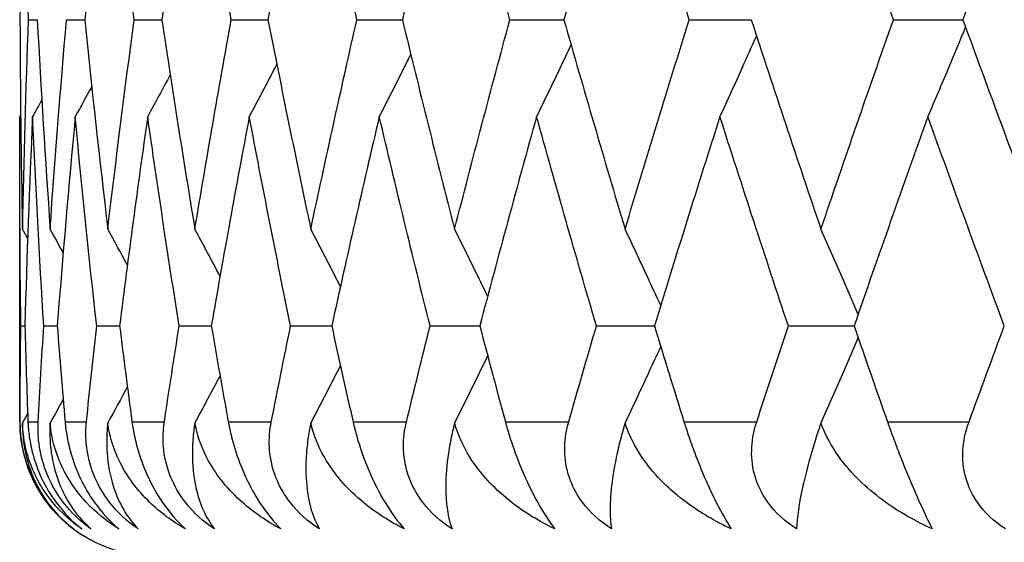
# Model space of a CAD drawing. Units: millimetres. Extents: x -174 to 1156, y 10 to 808.
# Drawn here: x 681 to 685, y 632 to 634 of the extents above; entities that cross this region are included whole.
import ezdxf

# ---------------------------------------------------------------- set-up
doc = ezdxf.new("R2010")
doc.units = ezdxf.units.MM
doc.header["$LTSCALE"] = 4
doc.layers.add('Visible (ISO)', color=7, linetype='Continuous', lineweight=25, true_color=0x00003f)
doc.layers.add('Visible Narrow (ISO)', color=7, linetype='Continuous', lineweight=25, true_color=0x00003f)

msp = doc.modelspace()

# ---------------------------------------------------------------- linework, layer by layer
at = {"layer": 'Visible (ISO)'}
for p, q in [((681.23552, 633.90509), (681.26814, 633.90509)), ((681.37706, 633.90509), (681.44503, 633.90509)), ((681.62993, 633.90509), (681.7327, 633.90509)), ((681.99207, 633.90509), (682.12883, 633.90509)), ((682.46059, 633.90509), (682.63022, 633.90509)), ((683.0317, 633.90509), (683.23284, 633.90509)), ((683.70081, 633.90509), (683.93184, 633.90509)), ((684.46253, 633.90509), (684.72158, 633.90509)), ((681.20313, 632.40509), (681.20313, 633.35189)), ((681.20688, 632.76223), (681.22171, 632.76223)), ((681.29228, 632.76223), (681.34263, 632.76223)), ((681.48968, 632.76223), (681.57514, 632.76223)), ((681.7975, 632.76223), (681.91739, 632.76223)), ((682.21325, 632.76223), (682.3666, 632.76223)), ((682.73359, 632.76223), (682.91916, 632.76223)), ((683.35432, 632.76223), (683.57062, 632.76223)), ((684.07046, 632.76223), (684.31575, 632.76223))]:
    msp.add_line(p, q, dxfattribs=at)
msp.add_arc((681.70313, 632.40509), 0.5, 180, 270, dxfattribs=at)
for points in [[(681.21289, 634.68671), (681.20754, 634.42617), (681.20439, 634.16563), (681.20344, 633.90509)], [(681.23552, 633.90509), (681.22578, 634.16563), (681.21823, 634.42617), (681.21289, 634.68671)], [(681.53104, 634.68671), (681.50022, 634.42617), (681.47155, 634.16563), (681.44503, 633.90509)], [(681.62993, 633.90509), (681.59483, 634.16563), (681.56186, 634.42617), (681.53104, 634.68671)], [(681.8561, 634.68671), (681.81287, 634.42617), (681.77173, 634.16563), (681.7327, 633.90509)], [(681.99207, 633.90509), (681.94467, 634.16563), (681.89934, 634.42617), (681.8561, 634.68671)], [(682.28862, 634.68671), (682.23332, 634.42617), (682.18005, 634.16563), (682.12883, 633.90509)], [(682.46059, 633.90509), (682.40126, 634.16563), (682.34393, 634.42617), (682.28862, 634.68671)], [(682.82513, 634.68671), (682.7582, 634.42617), (682.69322, 634.16563), (682.63022, 633.90509)], [(683.0317, 633.90509), (682.96092, 634.16563), (682.89205, 634.42617), (682.82513, 634.68671)], [(683.46129, 634.68671), (683.38328, 634.42617), (683.30712, 634.16563), (683.23284, 633.90509)], [(683.70081, 633.90509), (683.61915, 634.16563), (683.5393, 634.42617), (683.46129, 634.68671)], [(684.46253, 633.90509), (684.37065, 634.16563), (684.28046, 634.42617), (684.19199, 634.68671)], [(685.01135, 634.68671), (684.91315, 634.42617), (684.81654, 634.16563), (684.72158, 633.90509)], [(681.20344, 633.90509), (681.20439, 633.64455), (681.20754, 633.38401), (681.21289, 633.12346)], [(681.21289, 633.12346), (681.21823, 633.38401), (681.22578, 633.64455), (681.23552, 633.90509)], [(681.26814, 633.90509), (681.28192, 633.64455), (681.2979, 633.38401), (681.31606, 633.12346)], [(681.31606, 633.12346), (681.33421, 633.38401), (681.35455, 633.64455), (681.37706, 633.90509)], [(681.44503, 633.90509), (681.47155, 633.64455), (681.50022, 633.38401), (681.53104, 633.12346)], [(681.53104, 633.12346), (681.56186, 633.38401), (681.59483, 633.64455), (681.62993, 633.90509)], [(681.7327, 633.90509), (681.77173, 633.64455), (681.81287, 633.38401), (681.8561, 633.12346)], [(681.8561, 633.12346), (681.89934, 633.38401), (681.94467, 633.64455), (681.99207, 633.90509)], [(682.12883, 633.90509), (682.18005, 633.64455), (682.23332, 633.38401), (682.28862, 633.12346)], [(682.28862, 633.12346), (682.34393, 633.38401), (682.40126, 633.64455), (682.46059, 633.90509)], [(682.63022, 633.90509), (682.69322, 633.64455), (682.7582, 633.38401), (682.82513, 633.12346)], [(682.82513, 633.12346), (682.89205, 633.38401), (682.96092, 633.64455), (683.0317, 633.90509)], [(683.23284, 633.90509), (683.30712, 633.64455), (683.38328, 633.38401), (683.46129, 633.12346)], [(683.46129, 633.12346), (683.5393, 633.38401), (683.61915, 633.64455), (683.70081, 633.90509)], [(683.93184, 633.90509), (684.0168, 633.64455), (684.10353, 633.38401), (684.19199, 633.12346)], [(684.19199, 633.12346), (684.28046, 633.38401), (684.37065, 633.64455), (684.46253, 633.90509)], [(684.72158, 633.90509), (684.81654, 633.64455), (684.91315, 633.38401), (685.01135, 633.12346)], [(681.76399, 633.6991), (681.73618, 633.64724), (681.70816, 633.59549), (681.67995, 633.54386)], [(681.47115, 633.65493), (681.45076, 633.61785), (681.43026, 633.58082), (681.40966, 633.54386)], [(681.28496, 633.60536), (681.27348, 633.58484), (681.26197, 633.56434), (681.25042, 633.54386)], [(681.20688, 632.76223), (681.20356, 633.02277), (681.20244, 633.28331), (681.20352, 633.54386)], [(681.20611, 633.54843), (681.20525, 633.54691), (681.20439, 633.54538), (681.20352, 633.54386)], [(681.25042, 633.54386), (681.23866, 633.28331), (681.22909, 633.02277), (681.22171, 632.76223)], [(681.29228, 632.76223), (681.27614, 633.02277), (681.26219, 633.28331), (681.25042, 633.54386)], [(681.40966, 633.54386), (681.38515, 633.28331), (681.3628, 633.02277), (681.34263, 632.76223)], [(681.48968, 632.76223), (681.46085, 633.02277), (681.43417, 633.28331), (681.40966, 633.54386)], [(681.67995, 633.54386), (681.64289, 633.28331), (681.60795, 633.02277), (681.57514, 632.76223)], [(681.7975, 632.76223), (681.75621, 633.02277), (681.71702, 633.28331), (681.67995, 633.54386)], [(682.05913, 633.54386), (682.00981, 633.28331), (681.96255, 633.02277), (681.91739, 632.76223)], [(682.21325, 632.76223), (682.15983, 633.02277), (682.10845, 633.28331), (682.05913, 633.54386)], [(682.54413, 633.54386), (682.48295, 633.28331), (682.42377, 633.02277), (682.3666, 632.76223)], [(682.73359, 632.76223), (682.66847, 633.02277), (682.6053, 633.28331), (682.54413, 633.54386)], [(683.13105, 633.54386), (683.05852, 633.28331), (682.98787, 633.02277), (682.91916, 632.76223)], [(683.35432, 632.76223), (683.27803, 633.02277), (683.20359, 633.28331), (683.13105, 633.54386)], [(683.81518, 633.54386), (683.73186, 633.28331), (683.65033, 633.02277), (683.57062, 632.76223)], [(684.07046, 632.76223), (683.9836, 633.02277), (683.89849, 633.28331), (683.81518, 633.54386)], [(684.59099, 633.54386), (684.49756, 633.28331), (684.4058, 633.02277), (684.31575, 632.76223)], [(684.87622, 632.76223), (684.77951, 633.02277), (684.68441, 633.28331), (684.59099, 633.54386)], [(681.23212, 633.08936), (681.22572, 633.10073), (681.21931, 633.1121), (681.21289, 633.12346)], [(681.36466, 633.03639), (681.34852, 633.06545), (681.33232, 633.09448), (681.31606, 633.12346)], [(681.60433, 632.98972), (681.58005, 633.03439), (681.55562, 633.07897), (681.53104, 633.12346)], [(681.94989, 632.9477), (681.91888, 633.00644), (681.88761, 633.06502), (681.8561, 633.12346)], [(681.20371, 632.40509), (681.20431, 632.52414), (681.20536, 632.64318), (681.20688, 632.76223)], [(681.22171, 632.76223), (681.22508, 632.64318), (681.22891, 632.52414), (681.2332, 632.40509)], [(681.27153, 632.40509), (681.27799, 632.52414), (681.28491, 632.64318), (681.29228, 632.76223)], [(681.34263, 632.76223), (681.35184, 632.64318), (681.36152, 632.52414), (681.37164, 632.40509)], [(681.45151, 632.40509), (681.46379, 632.52414), (681.47651, 632.64318), (681.48968, 632.76223)], [(681.57514, 632.76223), (681.59013, 632.64318), (681.60557, 632.52414), (681.62145, 632.40509)], [(681.74222, 632.40509), (681.7602, 632.52414), (681.77863, 632.64318), (681.7975, 632.76223)], [(681.91739, 632.76223), (681.93802, 632.64318), (681.9591, 632.52414), (681.98061, 632.40509)], [(682.1413, 632.40509), (682.16486, 632.52414), (682.18884, 632.64318), (682.21325, 632.76223)], [(682.3666, 632.76223), (682.39272, 632.64318), (682.41926, 632.52414), (682.44622, 632.40509)], [(682.64555, 632.40509), (682.67449, 632.52414), (682.70383, 632.64318), (682.73359, 632.76223)], [(682.91916, 632.76223), (682.95056, 632.64318), (682.98236, 632.52414), (683.01455, 632.40509)], [(683.25091, 632.40509), (683.28499, 632.52414), (683.31946, 632.64318), (683.35432, 632.76223)], [(683.57062, 632.76223), (683.60704, 632.64318), (683.64384, 632.52414), (683.68102, 632.40509)], [(683.9525, 632.40509), (683.99145, 632.52414), (684.03077, 632.64318), (684.07046, 632.76223)], [(684.31575, 632.76223), (684.35689, 632.64318), (684.3984, 632.52414), (684.44025, 632.40509)], [(684.74467, 632.40509), (684.78818, 632.52414), (684.83203, 632.64318), (684.87622, 632.76223)], [(681.94989, 632.57676), (681.91888, 632.51804), (681.88762, 632.45946), (681.85612, 632.40103)], [(681.60433, 632.53474), (681.58005, 632.49009), (681.55563, 632.44551), (681.53106, 632.40103)], [(681.36466, 632.48807), (681.34853, 632.45902), (681.33233, 632.43001), (681.31607, 632.40103)], [(681.23212, 632.4351), (681.22573, 632.42374), (681.21932, 632.41238), (681.2129, 632.40103)]]:
    msp.add_open_spline(points, degree=3, dxfattribs=at)
for points, knots in [([(684.73145, 633.87802), (684.71016, 633.82635), (684.68872, 633.77479), (684.64195, 633.66336), (684.61657, 633.60353), (684.59099, 633.54386)], [0.003079302, 0.003079302, 0.003079302, 0.003079302, 0.020723214, 0.020723214, 0.041291138, 0.041291138, 0.041291138, 0.041291138]), ([(683.95138, 633.84524), (683.93332, 633.80454), (683.91515, 633.7639), (683.86986, 633.66336), (683.84263, 633.60353), (683.81518, 633.54386)], [0.006812895, 0.006812895, 0.006812895, 0.006812895, 0.020723214, 0.020723214, 0.041291138, 0.041291138, 0.041291138, 0.041291138]), ([(683.25958, 633.81159), (683.24566, 633.78213), (683.23169, 633.75272), (683.18903, 633.66336), (683.16016, 633.60353), (683.13105, 633.54386)], [0.010648415, 0.010648415, 0.010648415, 0.010648415, 0.020723214, 0.020723214, 0.041291138, 0.041291138, 0.041291138, 0.041291138]), ([(682.66148, 633.77649), (682.65266, 633.75876), (682.64381, 633.74104), (682.60492, 633.66336), (682.57465, 633.60353), (682.54413, 633.54386)], [0.014652383, 0.014652383, 0.014652383, 0.014652383, 0.020723214, 0.020723214, 0.041291138, 0.041291138, 0.041291138, 0.041291138]), ([(682.1617, 633.73927), (682.15895, 633.73396), (682.15619, 633.72865), (682.12225, 633.66336), (682.09082, 633.60353), (682.05913, 633.54386)], [0.01890255, 0.01890255, 0.01890255, 0.01890255, 0.020723214, 0.020723214, 0.041291138, 0.041291138, 0.041291138, 0.041291138]), ([(682.39904, 632.90913), (682.39313, 632.92075), (682.38721, 632.93237), (682.35064, 633.00396), (682.31976, 633.06379), (682.28862, 633.12346)], [0.016741234, 0.016741234, 0.016741234, 0.016741234, 0.020723214, 0.020723214, 0.041291138, 0.041291138, 0.041291138, 0.041291138]), ([(682.9485, 632.87306), (682.93702, 632.89672), (682.92549, 632.92036), (682.88457, 633.00396), (682.85497, 633.06379), (682.82513, 633.12346)], [0.012624811, 0.012624811, 0.012624811, 0.012624811, 0.020723214, 0.020723214, 0.041291138, 0.041291138, 0.041291138, 0.041291138]), ([(683.59409, 632.83876), (683.57798, 632.87389), (683.5618, 632.90896), (683.51768, 633.00396), (683.4896, 633.06379), (683.46129, 633.12346)], [0.008713959, 0.008713959, 0.008713959, 0.008713959, 0.020723214, 0.020723214, 0.041291138, 0.041291138, 0.041291138, 0.041291138]), ([(684.33076, 632.80561), (684.31096, 632.85182), (684.29104, 632.89794), (684.24487, 633.00396), (684.21854, 633.06379), (684.19199, 633.12346)], [0.004937214, 0.004937214, 0.004937214, 0.004937214, 0.020723214, 0.020723214, 0.041291138, 0.041291138, 0.041291138, 0.041291138]), ([(684.33076, 632.71885), (684.31096, 632.67264), (684.29104, 632.62652), (684.24488, 632.52051), (684.21855, 632.46069), (684.19201, 632.40103)], [0.004937214, 0.004937214, 0.004937214, 0.004937214, 0.020723214, 0.020723214, 0.041287789, 0.041287789, 0.041287789, 0.041287789]), ([(683.59409, 632.6857), (683.57798, 632.65058), (683.5618, 632.6155), (683.51768, 632.52051), (683.48961, 632.46069), (683.46131, 632.40103)], [0.008713959, 0.008713959, 0.008713959, 0.008713959, 0.020723214, 0.020723214, 0.041287789, 0.041287789, 0.041287789, 0.041287789]), ([(682.9485, 632.6514), (682.93702, 632.62774), (682.92549, 632.6041), (682.88458, 632.52051), (682.85498, 632.46069), (682.82514, 632.40103)], [0.012624811, 0.012624811, 0.012624811, 0.012624811, 0.020723214, 0.020723214, 0.041287789, 0.041287789, 0.041287789, 0.041287789]), ([(682.39904, 632.61534), (682.39313, 632.60371), (682.38721, 632.59209), (682.35065, 632.52051), (682.31977, 632.46069), (682.28864, 632.40103)], [0.016741234, 0.016741234, 0.016741234, 0.016741234, 0.020723214, 0.020723214, 0.041287789, 0.041287789, 0.041287789, 0.041287789]), ([(681.40353, 632.00509), (681.36728, 632.03215), (681.33326, 632.06524), (681.28485, 632.12955), (681.26836, 632.15633), (681.23832, 632.21752), (681.22618, 632.25141), (681.20976, 632.31857), (681.20537, 632.35123), (681.20392, 632.38729), (681.20381, 632.39166), (681.20373, 632.39777), (681.20371, 632.39951), (681.2037, 632.40193), (681.2037, 632.40259), (681.20371, 632.40387), (681.20371, 632.40448), (681.20371, 632.40509)], [0, 0, 0, 0, 0.014978601, 0.014978601, 0.024475987, 0.024475987, 0.03550784, 0.03550784, 0.04617524, 0.04617524, 0.047654827, 0.047654827, 0.048250729, 0.048250729, 0.048478189, 0.048478189, 0.048687311, 0.048687311, 0.048687311, 0.048687311]), ([(681.2332, 632.40509), (681.23324, 632.40391), (681.23328, 632.40273), (681.23341, 632.39986), (681.23349, 632.39816), (681.2338, 632.3922), (681.23408, 632.3879), (681.23511, 632.37439), (681.23606, 632.3651), (681.24013, 632.33371), (681.24441, 632.31132), (681.25857, 632.25696), (681.2699, 632.2253), (681.29953, 632.16227), (681.31763, 632.13195), (681.3672, 632.06485), (681.3998, 632.03199), (681.43416, 632.00509)], [0.000000956, 0.000000956, 0.000000956, 0.000000956, 0.000404093, 0.000404093, 0.000981375, 0.000981375, 0.002433726, 0.002433726, 0.005531864, 0.005531864, 0.012814003, 0.012814003, 0.023078105, 0.023078105, 0.033754962, 0.033754962, 0.048624469, 0.048624469, 0.048624469, 0.048624469]), ([(681.46849, 632.00509), (681.4305, 632.03215), (681.39522, 632.06524), (681.3459, 632.12955), (681.32935, 632.15633), (681.29981, 632.21752), (681.28832, 632.25141), (681.27384, 632.31857), (681.27069, 632.35123), (681.27089, 632.38729), (681.27098, 632.39166), (681.27118, 632.39777), (681.27125, 632.39951), (681.27137, 632.40193), (681.2714, 632.40259), (681.27146, 632.40387), (681.27149, 632.40448), (681.27153, 632.40509)], [0, 0, 0, 0, 0.014978601, 0.014978601, 0.024475987, 0.024475987, 0.03550784, 0.03550784, 0.04617524, 0.04617524, 0.047654827, 0.047654827, 0.048250729, 0.048250729, 0.048478189, 0.048478189, 0.048687311, 0.048687311, 0.048687311, 0.048687311]), ([(681.37164, 632.40509), (681.37174, 632.40391), (681.37184, 632.40273), (681.37211, 632.39986), (681.37227, 632.39816), (681.37286, 632.3922), (681.37334, 632.3879), (681.37498, 632.37439), (681.37632, 632.3651), (681.38162, 632.33371), (681.38665, 632.31132), (681.40221, 632.25696), (681.41402, 632.2253), (681.44387, 632.16227), (681.46167, 632.13195), (681.50954, 632.06485), (681.5404, 632.03199), (681.5725, 632.00509)], [0.000000956, 0.000000956, 0.000000956, 0.000000956, 0.000404093, 0.000404093, 0.000981375, 0.000981375, 0.002433726, 0.002433726, 0.005531864, 0.005531864, 0.012814003, 0.012814003, 0.023078105, 0.023078105, 0.033754962, 0.033754962, 0.048624469, 0.048624469, 0.048624469, 0.048624469]), ([(681.64404, 632.00509), (681.6046, 632.03215), (681.56836, 632.06524), (681.51852, 632.12955), (681.50204, 632.15633), (681.47323, 632.21752), (681.4625, 632.25141), (681.45007, 632.31857), (681.44819, 632.35123), (681.45003, 632.38729), (681.45032, 632.39166), (681.45082, 632.39777), (681.45097, 632.39951), (681.4512, 632.40193), (681.45126, 632.40259), (681.45139, 632.40387), (681.45145, 632.40448), (681.45151, 632.40509)], [0, 0, 0, 0, 0.014978601, 0.014978601, 0.024475987, 0.024475987, 0.03550784, 0.03550784, 0.04617524, 0.04617524, 0.047654827, 0.047654827, 0.048250729, 0.048250729, 0.048478189, 0.048478189, 0.048687311, 0.048687311, 0.048687311, 0.048687311]), ([(681.62145, 632.40509), (681.6216, 632.40391), (681.62176, 632.40273), (681.62216, 632.39986), (681.6224, 632.39816), (681.62328, 632.3922), (681.62395, 632.3879), (681.62618, 632.37439), (681.62791, 632.3651), (681.6344, 632.33371), (681.64012, 632.31132), (681.65696, 632.25696), (681.66917, 632.2253), (681.699, 632.16227), (681.71635, 632.13195), (681.76213, 632.06485), (681.791, 632.03199), (681.82058, 632.00509)], [0.000000956, 0.000000956, 0.000000956, 0.000000956, 0.000404093, 0.000404093, 0.000981375, 0.000981375, 0.002433726, 0.002433726, 0.005531864, 0.005531864, 0.012814003, 0.012814003, 0.023078105, 0.023078105, 0.033754962, 0.033754962, 0.048624469, 0.048624469, 0.048624469, 0.048624469]), ([(681.92876, 632.00509), (681.88819, 632.03215), (681.85127, 632.06524), (681.80132, 632.12955), (681.78504, 632.15633), (681.7572, 632.21752), (681.74731, 632.25141), (681.73703, 632.31857), (681.73643, 632.35123), (681.7399, 632.38729), (681.74039, 632.39166), (681.74117, 632.39777), (681.74141, 632.39951), (681.74175, 632.40193), (681.74185, 632.40259), (681.74203, 632.40387), (681.74212, 632.40448), (681.74222, 632.40509)], [0, 0, 0, 0, 0.014978601, 0.014978601, 0.024475987, 0.024475987, 0.03550784, 0.03550784, 0.04617524, 0.04617524, 0.047654827, 0.047654827, 0.048250729, 0.048250729, 0.048478189, 0.048478189, 0.048687311, 0.048687311, 0.048687311, 0.048687311]), ([(681.98061, 632.40509), (681.98082, 632.40391), (681.98103, 632.40273), (681.98157, 632.39986), (681.98189, 632.39816), (681.98303, 632.3922), (681.98389, 632.3879), (681.9867, 632.37439), (681.98879, 632.3651), (681.99643, 632.33371), (682.0028, 632.31132), (682.02078, 632.25696), (682.03329, 632.2253), (682.06286, 632.16227), (682.07962, 632.13195), (682.12294, 632.06485), (682.14959, 632.03199), (682.17642, 632.00509)], [0.000000956, 0.000000956, 0.000000956, 0.000000956, 0.000404093, 0.000404093, 0.000981375, 0.000981375, 0.002433726, 0.002433726, 0.005531864, 0.005531864, 0.012814003, 0.012814003, 0.023078105, 0.023078105, 0.033754962, 0.033754962, 0.048624469, 0.048624469, 0.048624469, 0.048624469]), ([(682.32035, 632.00509), (682.27899, 632.03215), (682.24169, 632.06524), (682.19202, 632.12955), (682.17608, 632.15633), (682.14943, 632.21752), (682.14045, 632.25141), (682.13241, 632.31857), (682.1331, 632.35123), (682.13816, 632.38729), (682.13885, 632.39166), (682.13992, 632.39777), (682.14023, 632.39951), (682.14069, 632.40193), (682.14081, 632.40259), (682.14106, 632.40387), (682.14118, 632.40448), (682.1413, 632.40509)], [0, 0, 0, 0, 0.014978601, 0.014978601, 0.024475987, 0.024475987, 0.03550784, 0.03550784, 0.04617524, 0.04617524, 0.047654827, 0.047654827, 0.048250729, 0.048250729, 0.048478189, 0.048478189, 0.048687311, 0.048687311, 0.048687311, 0.048687311]), ([(682.44622, 632.40509), (682.44649, 632.40391), (682.44676, 632.40273), (682.44742, 632.39986), (682.44782, 632.39816), (682.44922, 632.3922), (682.45026, 632.3879), (682.45362, 632.37439), (682.45607, 632.3651), (682.46478, 632.33371), (682.47176, 632.31132), (682.49073, 632.25696), (682.50344, 632.2253), (682.53252, 632.16227), (682.54855, 632.13195), (682.58906, 632.06485), (682.61328, 632.03199), (682.63714, 632.00509)], [0.000000956, 0.000000956, 0.000000956, 0.000000956, 0.000404093, 0.000404093, 0.000981375, 0.000981375, 0.002433726, 0.002433726, 0.005531864, 0.005531864, 0.012814003, 0.012814003, 0.023078105, 0.023078105, 0.033754962, 0.033754962, 0.048624469, 0.048624469, 0.048624469, 0.048624469]), ([(682.81567, 632.00509), (682.77384, 632.03215), (682.73646, 632.06524), (682.68749, 632.12955), (682.672, 632.15633), (682.64676, 632.21752), (682.63877, 632.25141), (682.63303, 632.31857), (682.635, 632.35123), (682.64162, 632.38729), (682.6425, 632.39166), (682.64384, 632.39777), (682.64423, 632.39951), (682.6448, 632.40193), (682.64495, 632.40259), (682.64526, 632.40387), (682.6454, 632.40448), (682.64555, 632.40509)], [0, 0, 0, 0, 0.014978601, 0.014978601, 0.024475987, 0.024475987, 0.03550784, 0.03550784, 0.04617524, 0.04617524, 0.047654827, 0.047654827, 0.048250729, 0.048250729, 0.048478189, 0.048478189, 0.048687311, 0.048687311, 0.048687311, 0.048687311]), ([(683.01455, 632.40509), (683.01487, 632.40391), (683.0152, 632.40272), (683.01598, 632.39985), (683.01645, 632.39815), (683.01811, 632.39216), (683.01933, 632.38785), (683.02323, 632.37429), (683.02602, 632.36496), (683.0358, 632.33341), (683.04337, 632.31089), (683.06325, 632.2564), (683.07608, 632.22474), (683.10446, 632.16171), (683.11965, 632.13141), (683.15693, 632.06455), (683.17842, 632.03187), (683.19903, 632.00509)], [0, 0, 0, 0, 0.00040426, 0.00040426, 0.000982371, 0.000982371, 0.00243989, 0.00243989, 0.005550468, 0.005550468, 0.012871993, 0.012871993, 0.023139782, 0.023139782, 0.033820149, 0.033820149, 0.04862258, 0.04862258, 0.04862258, 0.04862258]), ([(683.41073, 632.00509), (683.36877, 632.03215), (683.33161, 632.06524), (683.28372, 632.12955), (683.26881, 632.15633), (683.24519, 632.21752), (683.23825, 632.25141), (683.23486, 632.31857), (683.23809, 632.35123), (683.24622, 632.38729), (683.24729, 632.39166), (683.24888, 632.39777), (683.24935, 632.39951), (683.25002, 632.40193), (683.2502, 632.40259), (683.25056, 632.40387), (683.25073, 632.40448), (683.25091, 632.40509)], [0, 0, 0, 0, 0.014978601, 0.014978601, 0.024475987, 0.024475987, 0.03550784, 0.03550784, 0.04617524, 0.04617524, 0.047654827, 0.047654827, 0.048250729, 0.048250729, 0.048478189, 0.048478189, 0.048687311, 0.048687311, 0.048687311, 0.048687311]), ([(683.68102, 632.40509), (683.68139, 632.40391), (683.68176, 632.40273), (683.68266, 632.39986), (683.68319, 632.39816), (683.68509, 632.3922), (683.68646, 632.3879), (683.69085, 632.37439), (683.69393, 632.3651), (683.70459, 632.33371), (683.7126, 632.31132), (683.73309, 632.25696), (683.74589, 632.2253), (683.77327, 632.16227), (683.78748, 632.13195), (683.82141, 632.06485), (683.8402, 632.03199), (683.85757, 632.00509)], [0.000000956, 0.000000956, 0.000000956, 0.000000956, 0.000404093, 0.000404093, 0.000981375, 0.000981375, 0.002433726, 0.002433726, 0.005531864, 0.005531864, 0.012814003, 0.012814003, 0.023078105, 0.023078105, 0.033754962, 0.033754962, 0.048624469, 0.048624469, 0.048624469, 0.048624469]), ([(684.10073, 632.00509), (684.05898, 632.03215), (684.02234, 632.06524), (683.97592, 632.12955), (683.96172, 632.15633), (683.93989, 632.21752), (683.93406, 632.25141), (683.93304, 632.31857), (683.93752, 632.35123), (683.94709, 632.38729), (683.94833, 632.39166), (683.95017, 632.39777), (683.95071, 632.39951), (683.95148, 632.40193), (683.95169, 632.40259), (683.9521, 632.40387), (683.9523, 632.40448), (683.9525, 632.40509)], [0, 0, 0, 0, 0.014978601, 0.014978601, 0.024475987, 0.024475987, 0.03550784, 0.03550784, 0.04617524, 0.04617524, 0.047654827, 0.047654827, 0.048250729, 0.048250729, 0.048478189, 0.048478189, 0.048687311, 0.048687311, 0.048687311, 0.048687311]), ([(684.44025, 632.40509), (684.44067, 632.40391), (684.44108, 632.40273), (684.4421, 632.39986), (684.4427, 632.39816), (684.44481, 632.3922), (684.44634, 632.3879), (684.45118, 632.37439), (684.45455, 632.3651), (684.46605, 632.33371), (684.47448, 632.31132), (684.49549, 632.25696), (684.50818, 632.2253), (684.53438, 632.16227), (684.5475, 632.13195), (684.57773, 632.06485), (684.59356, 632.03199), (684.60746, 632.00509)], [0.000000956, 0.000000956, 0.000000956, 0.000000956, 0.000404093, 0.000404093, 0.000981375, 0.000981375, 0.002433726, 0.002433726, 0.005531864, 0.005531864, 0.012814003, 0.012814003, 0.023078105, 0.023078105, 0.033754962, 0.033754962, 0.048624469, 0.048624469, 0.048624469, 0.048624469]), ([(684.88012, 632.00509), (684.83892, 632.03215), (684.8031, 632.06524), (684.75851, 632.12955), (684.74513, 632.15633), (684.72528, 632.21752), (684.72061, 632.25141), (684.72197, 632.31857), (684.72765, 632.35123), (684.73858, 632.38729), (684.73999, 632.39166), (684.74206, 632.39777), (684.74267, 632.39951), (684.74353, 632.40193), (684.74376, 632.40259), (684.74422, 632.40387), (684.74445, 632.40448), (684.74467, 632.40509)], [0, 0, 0, 0, 0.014978601, 0.014978601, 0.024475987, 0.024475987, 0.03550784, 0.03550784, 0.04617524, 0.04617524, 0.047654827, 0.047654827, 0.048250729, 0.048250729, 0.048478189, 0.048478189, 0.048687311, 0.048687311, 0.048687311, 0.048687311]), ([(681.2129, 632.40103), (681.21288, 632.3995), (681.21287, 632.39798), (681.21285, 632.39215), (681.21289, 632.38786), (681.21318, 632.37418), (681.21364, 632.36489), (681.2161, 632.33256), (681.21941, 632.31019), (681.23358, 632.244), (681.24883, 632.20291), (681.302, 632.10035), (681.34909, 632.04636), (681.40353, 632.00509)], [0.00046513, 0.00046513, 0.00046513, 0.00046513, 0.000988335, 0.000988335, 0.002476995, 0.002476995, 0.005759497, 0.005759497, 0.01406387, 0.01406387, 0.031404906, 0.031404906, 0.06226776, 0.06226776, 0.06226776, 0.06226776]), ([(681.43416, 632.00509), (681.39391, 632.03273), (681.35706, 632.066), (681.28868, 632.14911), (681.2582, 632.20149), (681.22564, 632.29769), (681.21706, 632.33767), (681.2136, 632.38508), (681.21331, 632.39016), (681.21303, 632.39699), (681.21297, 632.39872), (681.21291, 632.40064), (681.21291, 632.40083), (681.2129, 632.40103)], [0, 0, 0, 0, 0.020804574, 0.020804574, 0.044801116, 0.044801116, 0.059722774, 0.059722774, 0.061497659, 0.061497659, 0.062096235, 0.062096235, 0.062163068, 0.062163068, 0.062163068, 0.062163068]), ([(681.31607, 632.40103), (681.31598, 632.3995), (681.31589, 632.39798), (681.31557, 632.39215), (681.31539, 632.38786), (681.31495, 632.37418), (681.31489, 632.36489), (681.31546, 632.33256), (681.31731, 632.31019), (681.32674, 632.244), (681.33843, 632.20291), (681.38133, 632.10035), (681.42125, 632.04636), (681.46849, 632.00509)], [0.00046513, 0.00046513, 0.00046513, 0.00046513, 0.000988335, 0.000988335, 0.002476995, 0.002476995, 0.005759497, 0.005759497, 0.01406387, 0.01406387, 0.031404906, 0.031404906, 0.06226776, 0.06226776, 0.06226776, 0.06226776]), ([(681.5725, 632.00509), (681.528, 632.03273), (681.48687, 632.066), (681.4095, 632.14911), (681.37427, 632.20149), (681.3347, 632.29769), (681.32357, 632.33767), (681.31759, 632.38508), (681.31703, 632.39016), (681.31641, 632.39699), (681.31626, 632.39872), (681.3161, 632.40064), (681.31609, 632.40083), (681.31607, 632.40103)], [0, 0, 0, 0, 0.020804574, 0.020804574, 0.044801116, 0.044801116, 0.059722774, 0.059722774, 0.061497659, 0.061497659, 0.062096235, 0.062096235, 0.062163068, 0.062163068, 0.062163068, 0.062163068]), ([(681.53106, 632.40103), (681.53088, 632.3995), (681.53072, 632.39798), (681.53011, 632.39215), (681.5297, 632.38786), (681.52854, 632.37418), (681.52796, 632.36489), (681.52664, 632.33256), (681.52701, 632.31019), (681.53162, 632.244), (681.53967, 632.20291), (681.57195, 632.10035), (681.60437, 632.04636), (681.64404, 632.00509)], [0.00046513, 0.00046513, 0.00046513, 0.00046513, 0.000988335, 0.000988335, 0.002476995, 0.002476995, 0.005759497, 0.005759497, 0.01406387, 0.01406387, 0.031404906, 0.031404906, 0.06226776, 0.06226776, 0.06226776, 0.06226776]), ([(681.82058, 632.00509), (681.77219, 632.03273), (681.72711, 632.066), (681.64138, 632.14911), (681.60168, 632.20149), (681.55541, 632.29769), (681.54182, 632.33767), (681.53337, 632.38508), (681.53256, 632.39016), (681.53159, 632.39699), (681.53135, 632.39872), (681.5311, 632.40064), (681.53108, 632.40083), (681.53106, 632.40103)], [0, 0, 0, 0, 0.020804574, 0.020804574, 0.044801116, 0.044801116, 0.059722774, 0.059722774, 0.061497659, 0.061497659, 0.062096235, 0.062096235, 0.062163068, 0.062163068, 0.062163068, 0.062163068]), ([(681.85612, 632.40103), (681.85587, 632.3995), (681.85563, 632.39798), (681.85473, 632.39215), (681.85411, 632.38786), (681.85223, 632.37418), (681.85114, 632.36489), (681.84793, 632.33256), (681.84682, 632.31019), (681.84657, 632.244), (681.85091, 632.20291), (681.87232, 632.10035), (681.89698, 632.04636), (681.92876, 632.00509)], [0.00046513, 0.00046513, 0.00046513, 0.00046513, 0.000988335, 0.000988335, 0.002476995, 0.002476995, 0.005759497, 0.005759497, 0.01406387, 0.01406387, 0.031404906, 0.031404906, 0.06226776, 0.06226776, 0.06226776, 0.06226776]), ([(682.17642, 632.00509), (682.12452, 632.03273), (682.07586, 632.066), (681.98245, 632.14911), (681.9386, 632.20149), (681.88601, 632.29769), (681.87007, 632.33767), (681.85921, 632.38508), (681.85815, 632.39016), (681.85684, 632.39699), (681.85653, 632.39872), (681.85618, 632.40064), (681.85615, 632.40083), (681.85612, 632.40103)], [0, 0, 0, 0, 0.020804574, 0.020804574, 0.044801116, 0.044801116, 0.059722774, 0.059722774, 0.061497659, 0.061497659, 0.062096235, 0.062096235, 0.062163068, 0.062163068, 0.062163068, 0.062163068]), ([(682.28864, 632.40103), (682.28832, 632.3995), (682.28801, 632.39798), (682.28683, 632.39215), (682.28599, 632.38786), (682.28341, 632.37418), (682.28181, 632.36489), (682.27675, 632.33256), (682.27416, 632.31019), (682.26907, 632.244), (682.26966, 632.20291), (682.28003, 632.10035), (682.29673, 632.04636), (682.32035, 632.00509)], [0.00046513, 0.00046513, 0.00046513, 0.00046513, 0.000988335, 0.000988335, 0.002476995, 0.002476995, 0.005759497, 0.005759497, 0.01406387, 0.01406387, 0.031404906, 0.031404906, 0.06226776, 0.06226776, 0.06226776, 0.06226776]), ([(682.63714, 632.00509), (682.58215, 632.03273), (682.53029, 632.066), (682.42997, 632.14911), (682.38232, 632.20149), (682.32383, 632.29769), (682.30566, 632.33767), (682.29249, 632.38508), (682.29118, 632.39016), (682.28956, 632.39699), (682.28916, 632.39872), (682.28873, 632.40064), (682.28868, 632.40083), (682.28864, 632.40103)], [0, 0, 0, 0, 0.020804574, 0.020804574, 0.044801116, 0.044801116, 0.059722774, 0.059722774, 0.061497659, 0.061497659, 0.062096235, 0.062096235, 0.062163068, 0.062163068, 0.062163068, 0.062163068]), ([(682.82514, 632.40103), (682.82476, 632.3995), (682.82437, 632.39798), (682.82292, 632.39215), (682.82187, 632.38786), (682.81862, 632.37418), (682.81653, 632.36489), (682.80964, 632.33256), (682.80561, 632.31019), (682.7957, 632.244), (682.79254, 632.20291), (682.79178, 632.10035), (682.80039, 632.04636), (682.81567, 632.00509)], [0.00046513, 0.00046513, 0.00046513, 0.00046513, 0.000988335, 0.000988335, 0.002476995, 0.002476995, 0.005759497, 0.005759497, 0.01406387, 0.01406387, 0.031404906, 0.031404906, 0.06226776, 0.06226776, 0.06226776, 0.06226776]), ([(683.19903, 632.00509), (683.1414, 632.03273), (683.08676, 632.066), (682.98031, 632.14913), (682.92923, 632.20153), (682.86533, 632.29773), (682.8451, 632.33768), (682.82973, 632.38506), (682.82818, 632.39014), (682.82624, 632.39698), (682.82577, 632.39871), (682.82525, 632.40064), (682.82519, 632.40083), (682.82514, 632.40103)], [0, 0, 0, 0, 0.020804574, 0.020804574, 0.044810928, 0.044810928, 0.059718859, 0.059718859, 0.06149674, 0.06149674, 0.062095333, 0.062095333, 0.062163108, 0.062163108, 0.062163108, 0.062163108]), ([(683.46131, 632.40103), (683.46085, 632.3995), (683.4604, 632.39798), (683.45869, 632.39215), (683.45745, 632.38786), (683.45354, 632.37418), (683.45097, 632.36489), (683.44232, 632.33256), (683.43687, 632.31019), (683.42223, 632.244), (683.41534, 632.20291), (683.40346, 632.10035), (683.40391, 632.04636), (683.41073, 632.00509)], [0.00046513, 0.00046513, 0.00046513, 0.00046513, 0.000988335, 0.000988335, 0.002476995, 0.002476995, 0.005759497, 0.005759497, 0.01406387, 0.01406387, 0.031404906, 0.031404906, 0.06226776, 0.06226776, 0.06226776, 0.06226776]), ([(683.85757, 632.00509), (683.79776, 632.03273), (683.74079, 632.066), (683.6291, 632.14911), (683.57504, 632.20149), (683.5062, 632.29769), (683.48404, 632.33767), (683.46657, 632.38508), (683.46481, 632.39016), (683.46258, 632.39699), (683.46203, 632.39872), (683.46143, 632.40064), (683.46137, 632.40083), (683.46131, 632.40103)], [0, 0, 0, 0, 0.020804574, 0.020804574, 0.044801116, 0.044801116, 0.059722774, 0.059722774, 0.061497659, 0.061497659, 0.062096235, 0.062096235, 0.062163068, 0.062163068, 0.062163068, 0.062163068]), ([(684.19201, 632.40103), (684.19149, 632.3995), (684.19098, 632.39798), (684.18902, 632.39215), (684.18759, 632.38786), (684.18306, 632.37418), (684.18003, 632.36489), (684.16969, 632.33256), (684.16287, 632.31019), (684.14362, 632.244), (684.13306, 632.20291), (684.11014, 632.10035), (684.10242, 632.04636), (684.10073, 632.00509)], [0.00046513, 0.00046513, 0.00046513, 0.00046513, 0.000988335, 0.000988335, 0.002476995, 0.002476995, 0.005759497, 0.005759497, 0.01406387, 0.01406387, 0.031404906, 0.031404906, 0.06226776, 0.06226776, 0.06226776, 0.06226776]), ([(684.60746, 632.00509), (684.54595, 632.03273), (684.4871, 632.066), (684.37106, 632.14911), (684.31443, 632.20149), (684.24123, 632.29769), (684.21733, 632.33767), (684.19792, 632.38508), (684.19595, 632.39016), (684.19344, 632.39699), (684.19282, 632.39872), (684.19214, 632.40064), (684.19208, 632.40083), (684.19201, 632.40103)], [0, 0, 0, 0, 0.020804574, 0.020804574, 0.044801116, 0.044801116, 0.059722774, 0.059722774, 0.061497659, 0.061497659, 0.062096235, 0.062096235, 0.062163068, 0.062163068, 0.062163068, 0.062163068])]:
    msp.add_open_spline(points, degree=3, knots=knots, dxfattribs=at)
at = {"layer": 'Visible Narrow (ISO)'}
for p, q in [((681.20313, 632.40509), (681.20371, 632.40509)), ((681.2332, 632.40509), (681.27153, 632.40509)), ((681.37164, 632.40509), (681.45151, 632.40509)), ((681.62145, 632.40509), (681.74222, 632.40509)), ((681.98061, 632.40509), (682.1413, 632.40509)), ((682.44622, 632.40509), (682.64555, 632.40509)), ((683.01455, 632.40509), (683.25091, 632.40509)), ((683.68102, 632.40509), (683.9525, 632.40509)), ((684.44025, 632.40509), (684.74467, 632.40509))]:
    msp.add_line(p, q, dxfattribs=at)

doc.saveas('drawing.dxf')
